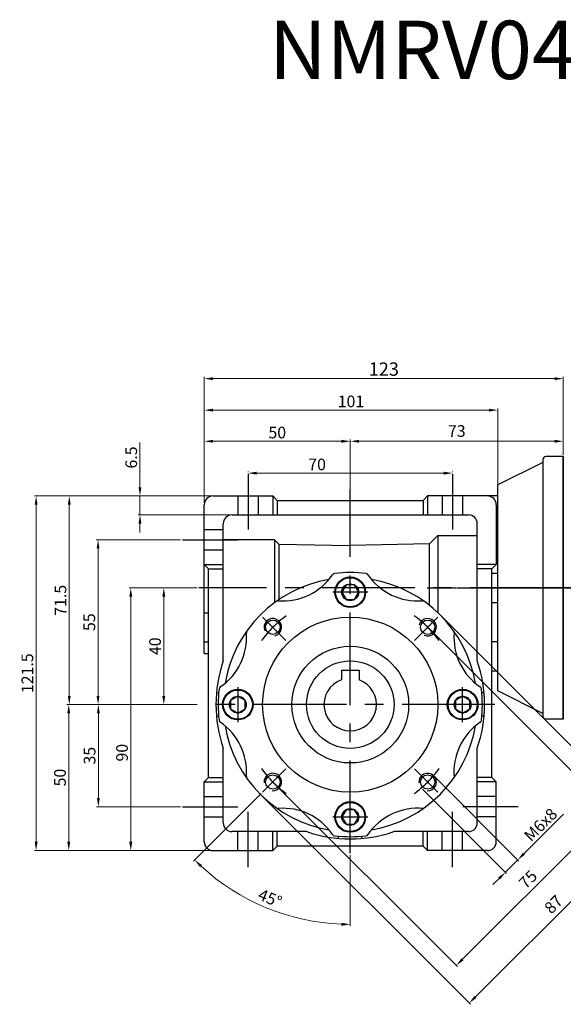
# Model space of a CAD drawing. Units: millimetres. Extents: x 1744 to 2558, y -5644 to -4291.
# Drawn here: x 1750 to 1936, y -4629 to -4291 of the extents above; entities that cross this region are included whole.
import ezdxf
from ezdxf.enums import TextEntityAlignment as Align

# ---------------------------------------------------------------- set-up
doc = ezdxf.new("R2010")
doc.units = ezdxf.units.MM
doc.linetypes.add('CENTER', pattern=[50.8, 31.75, -6.35, 6.35, -6.35])
doc.linetypes.add('CENTER2', pattern=[1.125, 0.75, -0.125, 0.125, -0.125])
for name, color, linetype in [('DIM', 3, 'Continuous'), ('외형선', 3, 'Continuous'), ('중심선', 1, 'CENTER2')]:
    doc.layers.add(name, color=color, linetype=linetype)
doc.styles.get("Standard").update_dxf_attribs({"font": 'romans.shx', "bigfont": 'whgtxt.shx'})
doc.dimstyles.get("Standard").update_dxf_attribs({"dimtxt": 3, "dimasz": 2.5, "dimexe": 0.6, "dimexo": 0.65, "dimgap": 1, "dimtad": 1, "dimdec": 3, "dimzin": 9, "dimdsep": 46, "dimtxsty": 'Standard', "dimcen": 2.5, "dimclrd": 123, "dimclre": 123, "dimclrt": 3, "dimadec": 3, "dimazin": 2, "dimtfac": 1, "dimtdec": 3, "dimtix": 1, "dimtmove": 0, "dimatfit": 0, "dimfxl": 1, "dimlwd": 18, "dimlwe": 18, "dimarcsym": 0})

# ---------------------------------------------------------------- blocks, each defined once
blk = doc.blocks.new('*D90')
at = {"color": 123, "linetype": 'Continuous', "lineweight": 18, "transparency": 16777216}
for p, q in [((1810.94, -4525.92), (1776.55, -4525.92)), ((1777.15, -4528.92), (1777.15, -4557.92)), ((1805.26, -4560.92), (1776.55, -4560.92))]:
    blk.add_line(p, q, dxfattribs=at)
at = {"color": 123, "linetype": 'Continuous', "transparency": 16777216}
for points in [[(1776.65, -4528.92), (1777.65, -4528.92), (1777.15, -4525.92)], [(1776.65, -4557.92), (1777.65, -4557.92), (1777.15, -4560.92)]]:
    blk.add_solid(points, dxfattribs=at)
at = {"layer": 'Defpoints', "color": 0, "linetype": 'Continuous', "transparency": 16777216}
for p in [(1811.59, -4525.92), (1777.15, -4560.92), (1805.91, -4560.92)]:
    blk.add_point(p, dxfattribs=at)
at = {"color": 3, "linetype": 'Continuous', "transparency": 16777216, "insert": (1774.15, -4543.42), "char_height": 4, "attachment_point": 5, "rotation": 90}
blk.add_mtext('\\f黑体;\\A1;35', dxfattribs=at)
blk = doc.blocks.new('*D91')
at = {"color": 123, "linetype": 'Continuous', "lineweight": 18, "transparency": 16777216}
for p, q in [((1810.94, -4525.92), (1766.4, -4525.92)), ((1767, -4528.92), (1767, -4572.92)), ((1815.77, -4575.92), (1766.4, -4575.92))]:
    blk.add_line(p, q, dxfattribs=at)
at = {"color": 123, "linetype": 'Continuous', "transparency": 16777216}
for points in [[(1766.5, -4528.92), (1767.5, -4528.92), (1767, -4525.92)], [(1766.5, -4572.92), (1767.5, -4572.92), (1767, -4575.92)]]:
    blk.add_solid(points, dxfattribs=at)
at = {"layer": 'Defpoints', "color": 0, "linetype": 'Continuous', "transparency": 16777216}
for p in [(1811.59, -4525.92), (1767, -4575.92), (1816.42, -4575.92)]:
    blk.add_point(p, dxfattribs=at)
at = {"color": 3, "linetype": 'Continuous', "transparency": 16777216, "insert": (1764, -4550.92), "char_height": 4, "attachment_point": 5, "rotation": 90}
blk.add_mtext('\\f黑体;\\A1;50', dxfattribs=at)
blk = doc.blocks.new('*D92')
at = {"color": 123, "linetype": 'Continuous', "lineweight": 18, "transparency": 16777216}
for p, q in [((1815.77, -4454.42), (1755.23, -4454.42)), ((1755.83, -4457.42), (1755.83, -4572.92)), ((1815.77, -4575.92), (1755.23, -4575.92))]:
    blk.add_line(p, q, dxfattribs=at)
at = {"color": 123, "linetype": 'Continuous', "transparency": 16777216}
for points in [[(1755.33, -4457.42), (1756.33, -4457.42), (1755.83, -4454.42)], [(1755.33, -4572.92), (1756.33, -4572.92), (1755.83, -4575.92)]]:
    blk.add_solid(points, dxfattribs=at)
at = {"layer": 'Defpoints', "color": 0, "linetype": 'Continuous', "transparency": 16777216}
for p in [(1816.42, -4454.42), (1755.83, -4575.92), (1816.42, -4575.92)]:
    blk.add_point(p, dxfattribs=at)
at = {"color": 3, "linetype": 'Continuous', "transparency": 16777216, "insert": (1752.83, -4515.17), "char_height": 4, "attachment_point": 5, "rotation": 90}
blk.add_mtext('\\f黑体;\\A1;121.5', dxfattribs=at)
blk = doc.blocks.new('*D93')
at = {"color": 123, "linetype": 'Continuous', "lineweight": 18, "transparency": 16777216}
for p, q in [((1805.26, -4469.42), (1776.45, -4469.42)), ((1777.05, -4472.42), (1777.05, -4522.92)), ((1810.94, -4525.92), (1776.45, -4525.92))]:
    blk.add_line(p, q, dxfattribs=at)
at = {"color": 123, "linetype": 'Continuous', "transparency": 16777216}
for points in [[(1776.55, -4472.42), (1777.55, -4472.42), (1777.05, -4469.42)], [(1776.55, -4522.92), (1777.55, -4522.92), (1777.05, -4525.92)]]:
    blk.add_solid(points, dxfattribs=at)
at = {"layer": 'Defpoints', "color": 0, "linetype": 'Continuous', "transparency": 16777216}
for p in [(1805.91, -4469.42), (1777.05, -4525.92), (1811.59, -4525.92)]:
    blk.add_point(p, dxfattribs=at)
at = {"color": 3, "linetype": 'Continuous', "transparency": 16777216, "insert": (1774.05, -4497.67), "char_height": 4, "attachment_point": 5, "rotation": 90}
blk.add_mtext('\\f黑体;\\A1;55', dxfattribs=at)
blk = doc.blocks.new('*D94')
at = {"color": 123, "linetype": 'Continuous', "lineweight": 18, "transparency": 16777216}
for p, q in [((1815.77, -4454.42), (1766.58, -4454.42)), ((1767.18, -4522.92), (1767.18, -4457.42)), ((1810.94, -4525.92), (1766.58, -4525.92))]:
    blk.add_line(p, q, dxfattribs=at)
at = {"color": 123, "linetype": 'Continuous', "transparency": 16777216}
for points in [[(1766.68, -4457.42), (1767.68, -4457.42), (1767.18, -4454.42)], [(1766.68, -4522.92), (1767.68, -4522.92), (1767.18, -4525.92)]]:
    blk.add_solid(points, dxfattribs=at)
at = {"layer": 'Defpoints', "color": 0, "linetype": 'Continuous', "transparency": 16777216}
for p in [(1767.18, -4454.42), (1816.42, -4454.42), (1811.59, -4525.92)]:
    blk.add_point(p, dxfattribs=at)
at = {"color": 3, "linetype": 'Continuous', "transparency": 16777216, "insert": (1764.18, -4490.17), "char_height": 4, "attachment_point": 5, "rotation": 90}
blk.add_mtext('\\f黑体;\\A1;71.5', dxfattribs=at)
blk = doc.blocks.new('*D95')
at = {"color": 123, "linetype": 'Continuous', "lineweight": 18, "transparency": 16777216}
for p, q in [((1828.42, -4446.26), (1828.42, -4446)), ((1831.42, -4446.6), (1895.42, -4446.6)), ((1898.42, -4446.26), (1898.42, -4446))]:
    blk.add_line(p, q, dxfattribs=at)
at = {"color": 123, "linetype": 'Continuous', "transparency": 16777216}
for points in [[(1831.42, -4446.1), (1831.42, -4447.1), (1828.42, -4446.6)], [(1895.42, -4446.1), (1895.42, -4447.1), (1898.42, -4446.6)]]:
    blk.add_solid(points, dxfattribs=at)
at = {"layer": 'Defpoints', "color": 0, "linetype": 'Continuous', "transparency": 16777216}
for p in [(1828.42, -4446.91), (1898.42, -4446.6), (1898.42, -4446.91)]:
    blk.add_point(p, dxfattribs=at)
at = {"color": 3, "linetype": 'Continuous', "transparency": 16777216, "insert": (1852.06, -4443.6), "char_height": 4, "attachment_point": 5}
blk.add_mtext('\\f黑体;\\A1;70', dxfattribs=at)
blk = doc.blocks.new('*D96')
at = {"color": 123, "linetype": 'Continuous', "lineweight": 18, "transparency": 16777216}
for p, q in [((1813.42, -4456.77), (1813.42, -4424.41)), ((1910.92, -4425.01), (1816.42, -4425.01)), ((1913.92, -4451.27), (1913.92, -4424.41))]:
    blk.add_line(p, q, dxfattribs=at)
at = {"color": 123, "linetype": 'Continuous', "transparency": 16777216}
for points in [[(1816.42, -4424.51), (1816.42, -4425.51), (1813.42, -4425.01)], [(1910.92, -4424.51), (1910.92, -4425.51), (1913.92, -4425.01)]]:
    blk.add_solid(points, dxfattribs=at)
at = {"layer": 'Defpoints', "color": 0, "linetype": 'Continuous', "transparency": 16777216}
for p in [(1813.42, -4425.01), (1913.92, -4451.92), (1813.42, -4457.42)]:
    blk.add_point(p, dxfattribs=at)
at = {"color": 3, "linetype": 'Continuous', "transparency": 16777216, "insert": (1863.67, -4422.01), "char_height": 4, "attachment_point": 5}
blk.add_mtext('\\f黑体;\\A1;101', dxfattribs=at)
blk = doc.blocks.new('*D97')
at = {"color": 123, "linetype": 'Continuous', "lineweight": 18, "transparency": 16777216}
for p, q in [((1813.42, -4456.77), (1813.42, -4435.08)), ((1860.42, -4435.68), (1816.42, -4435.68)), ((1863.42, -4455.27), (1863.42, -4435.08))]:
    blk.add_line(p, q, dxfattribs=at)
at = {"color": 123, "linetype": 'Continuous', "transparency": 16777216}
for points in [[(1816.42, -4435.18), (1816.42, -4436.18), (1813.42, -4435.68)], [(1860.42, -4435.18), (1860.42, -4436.18), (1863.42, -4435.68)]]:
    blk.add_solid(points, dxfattribs=at)
at = {"layer": 'Defpoints', "color": 0, "linetype": 'Continuous', "transparency": 16777216}
for p in [(1813.42, -4435.68), (1863.42, -4455.92), (1813.42, -4457.42)]:
    blk.add_point(p, dxfattribs=at)
at = {"color": 3, "linetype": 'Continuous', "transparency": 16777216, "insert": (1838.42, -4432.68), "char_height": 4, "attachment_point": 5}
blk.add_mtext('\\f黑体;\\A1;50', dxfattribs=at)
blk = doc.blocks.new('*D98')
at = {"color": 123, "linetype": 'Continuous', "lineweight": 18, "transparency": 16777216}
for p, q in [((1791.4, -4451.42), (1791.4, -4436.04)), ((1815.77, -4454.42), (1790.8, -4454.42)), ((1791.4, -4460.92), (1791.4, -4454.42)), ((1822.27, -4460.92), (1790.8, -4460.92)), ((1791.4, -4463.92), (1791.4, -4466.92))]:
    blk.add_line(p, q, dxfattribs=at)
at = {"color": 123, "linetype": 'Continuous', "transparency": 16777216}
for points in [[(1790.9, -4451.42), (1791.9, -4451.42), (1791.4, -4454.42)], [(1790.9, -4463.92), (1791.9, -4463.92), (1791.4, -4460.92)]]:
    blk.add_solid(points, dxfattribs=at)
at = {"layer": 'Defpoints', "color": 0, "linetype": 'Continuous', "transparency": 16777216}
for p in [(1816.42, -4454.42), (1791.4, -4460.92), (1822.92, -4460.92)]:
    blk.add_point(p, dxfattribs=at)
at = {"color": 3, "linetype": 'Continuous', "transparency": 16777216, "insert": (1788.4, -4441.23), "char_height": 4, "attachment_point": 5, "rotation": 90}
blk.add_mtext('\\f黑体;\\A1;6.5', dxfattribs=at)
blk = doc.blocks.new('*D99')
at = {"color": 123, "linetype": 'Continuous', "lineweight": 18, "transparency": 16777216}
for p, q in [((1863.42, -4455.27), (1863.42, -4435.08)), ((1866.42, -4435.68), (1933.39, -4435.68)), ((1936.39, -4440.27), (1936.39, -4435.08))]:
    blk.add_line(p, q, dxfattribs=at)
at = {"color": 123, "linetype": 'Continuous', "transparency": 16777216}
for points in [[(1866.42, -4435.18), (1866.42, -4436.18), (1863.42, -4435.68)], [(1933.39, -4435.18), (1933.39, -4436.18), (1936.39, -4435.68)]]:
    blk.add_solid(points, dxfattribs=at)
at = {"layer": 'Defpoints', "color": 0, "linetype": 'Continuous', "transparency": 16777216}
for p in [(1936.39, -4435.68), (1936.39, -4440.92), (1863.42, -4455.92)]:
    blk.add_point(p, dxfattribs=at)
at = {"color": 3, "linetype": 'Continuous', "transparency": 16777216, "insert": (1899.91, -4432.68), "char_height": 4, "attachment_point": 5}
blk.add_mtext('73', dxfattribs=at)
blk = doc.blocks.new('*D100')
at = {"color": 123, "linetype": 'Continuous', "lineweight": 18, "transparency": 16777216}
for p, q in [((1813.42, -4456.77), (1813.42, -4413.62)), ((1816.42, -4414.22), (1933.39, -4414.22)), ((1936.39, -4440.27), (1936.39, -4413.62))]:
    blk.add_line(p, q, dxfattribs=at)
at = {"color": 123, "linetype": 'Continuous', "transparency": 16777216}
for points in [[(1816.42, -4413.72), (1816.42, -4414.72), (1813.42, -4414.22)], [(1933.39, -4413.72), (1933.39, -4414.72), (1936.39, -4414.22)]]:
    blk.add_solid(points, dxfattribs=at)
at = {"layer": 'Defpoints', "color": 0, "linetype": 'Continuous', "transparency": 16777216}
for p in [(1936.39, -4414.22), (1936.39, -4440.92), (1813.42, -4457.42)]:
    blk.add_point(p, dxfattribs=at)
at = {"color": 3, "linetype": 'Continuous', "transparency": 16777216, "insert": (1874.91, -4410.93), "char_height": 4, "attachment_point": 5}
blk.add_mtext('{\\Fromans,whgtxt|c129;\\H1.1429x;123}', dxfattribs=at)
blk = doc.blocks.new('*D101')
at = {"color": 123, "linetype": 'Continuous', "lineweight": 18, "transparency": 16777216}
for p, q in [((1890.4, -4499.87), (1953.22, -4562.69)), ((1837.37, -4552.9), (1900.19, -4615.72)), ((1950.67, -4564.38), (1901.88, -4613.17))]:
    blk.add_line(p, q, dxfattribs=at)
at = {"color": 123, "linetype": 'Continuous', "transparency": 16777216}
for points in [[(1950.32, -4564.03), (1951.03, -4564.74), (1952.79, -4562.26)], [(1901.53, -4612.82), (1902.24, -4613.53), (1899.76, -4615.29)]]:
    blk.add_solid(points, dxfattribs=at)
at = {"layer": 'Defpoints', "color": 0, "linetype": 'Continuous', "transparency": 16777216}
for p in [(1889.94, -4499.41), (1836.91, -4552.44), (1899.76, -4615.29)]:
    blk.add_point(p, dxfattribs=at)
at = {"color": 3, "linetype": 'Continuous', "transparency": 16777216, "insert": (1924.65, -4586.16), "char_height": 4, "attachment_point": 5, "rotation": 45}
blk.add_mtext('75', dxfattribs=at)
blk = doc.blocks.new('*D102')
at = {"color": 123, "linetype": 'Continuous', "lineweight": 18, "transparency": 16777216}
for p, q in [((1894.64, -4495.62), (1966.12, -4567.1)), ((1833.12, -4557.14), (1904.6, -4628.62)), ((1906.3, -4626.07), (1963.57, -4568.8))]:
    blk.add_line(p, q, dxfattribs=at)
at = {"color": 123, "linetype": 'Continuous', "transparency": 16777216}
for points in [[(1963.22, -4568.44), (1963.93, -4569.15), (1965.7, -4566.68)], [(1905.95, -4625.72), (1906.65, -4626.43), (1904.18, -4628.2)]]:
    blk.add_solid(points, dxfattribs=at)
at = {"layer": 'Defpoints', "color": 0, "linetype": 'Continuous', "transparency": 16777216}
for p in [(1894.18, -4495.16), (1832.66, -4556.68), (1965.7, -4566.68)]:
    blk.add_point(p, dxfattribs=at)
at = {"color": 3, "linetype": 'Continuous', "transparency": 16777216, "insert": (1933.41, -4594.72), "char_height": 4, "attachment_point": 5, "rotation": 45}
blk.add_mtext('87', dxfattribs=at)
blk = doc.blocks.new('*D103')
at = {"color": 123, "linetype": 'Continuous', "lineweight": 18, "transparency": 16777216}
for p, q in [((1892.42, -4550.71), (1921.22, -4579.55)), ((1888.18, -4554.95), (1916.98, -4583.79)), ((1922.92, -4577.01), (1936.43, -4563.51)), ((1916.56, -4583.37), (1920.8, -4579.13)), ((1914.44, -4585.49), (1912.31, -4587.61))]:
    blk.add_line(p, q, dxfattribs=at)
at = {"color": 123, "linetype": 'Continuous', "transparency": 16777216}
for points in [[(1922.57, -4576.65), (1923.28, -4577.36), (1920.8, -4579.13)], [(1914.08, -4585.13), (1914.79, -4585.84), (1916.56, -4583.37)]]:
    blk.add_solid(points, dxfattribs=at)
at = {"layer": 'Defpoints', "color": 0, "linetype": 'Continuous', "transparency": 16777216}
for p in [(1891.96, -4550.25), (1887.72, -4554.49), (1916.56, -4583.37)]:
    blk.add_point(p, dxfattribs=at)
at = {"color": 3, "linetype": 'Continuous', "transparency": 16777216, "insert": (1928.62, -4567.08), "char_height": 4, "attachment_point": 5, "rotation": 44.965}
blk.add_mtext('M{\\f仿宋_GB2312|b0|i0|c134|p49;6}x8', dxfattribs=at)
blk = doc.blocks.new('*D104')
at = {"color": 123, "linetype": 'Continuous', "lineweight": 18, "transparency": 16777216}
for p, q in [((1810.94, -4485.92), (1787.65, -4485.92)), ((1788.25, -4488.92), (1788.25, -4572.92)), ((1815.77, -4575.92), (1787.65, -4575.92))]:
    blk.add_line(p, q, dxfattribs=at)
at = {"color": 123, "linetype": 'Continuous', "transparency": 16777216}
for points in [[(1787.75, -4488.92), (1788.75, -4488.92), (1788.25, -4485.92)], [(1787.75, -4572.92), (1788.75, -4572.92), (1788.25, -4575.92)]]:
    blk.add_solid(points, dxfattribs=at)
at = {"layer": 'Defpoints', "color": 0, "linetype": 'Continuous', "transparency": 16777216}
for p in [(1811.59, -4485.92), (1788.25, -4575.92), (1816.42, -4575.92)]:
    blk.add_point(p, dxfattribs=at)
at = {"color": 3, "linetype": 'Continuous', "transparency": 16777216, "insert": (1785.25, -4542.4), "char_height": 4, "attachment_point": 5, "rotation": 90}
blk.add_mtext('{\\f仿宋_GB2312|b0|i0|c134|p49;90}', dxfattribs=at)
blk = doc.blocks.new('*D105')
at = {"color": 123, "linetype": 'Continuous', "lineweight": 18, "transparency": 16777216}
for p, q in [((1810.94, -4485.92), (1798.96, -4485.92)), ((1799.56, -4488.92), (1799.56, -4522.92)), ((1810.94, -4525.92), (1798.96, -4525.92))]:
    blk.add_line(p, q, dxfattribs=at)
at = {"color": 123, "linetype": 'Continuous', "transparency": 16777216}
for points in [[(1799.06, -4488.92), (1800.06, -4488.92), (1799.56, -4485.92)], [(1799.06, -4522.92), (1800.06, -4522.92), (1799.56, -4525.92)]]:
    blk.add_solid(points, dxfattribs=at)
at = {"layer": 'Defpoints', "color": 0, "linetype": 'Continuous', "transparency": 16777216}
for p in [(1811.59, -4485.92), (1799.56, -4525.92), (1811.59, -4525.92)]:
    blk.add_point(p, dxfattribs=at)
at = {"color": 3, "linetype": 'Continuous', "transparency": 16777216, "insert": (1796.56, -4505.92), "char_height": 4, "attachment_point": 5, "rotation": 90}
blk.add_mtext('{\\f仿宋_GB2312|b0|i0|c134|p49;40}', dxfattribs=at)
blk = doc.blocks.new('*D106')
at = {"color": 123, "linetype": 'Continuous', "lineweight": 18, "transparency": 16777216}
for p, q in [((1832.96, -4556.39), (1809.74, -4579.61)), ((1863.42, -4577.52), (1863.42, -4601.85))]:
    blk.add_line(p, q, dxfattribs=at)
blk.add_arc((1863.42, -4525.92), 75.33, 227.2821, 267.7179, dxfattribs=at)
at = {"color": 123, "linetype": 'Continuous', "transparency": 16777216}
for points in [[(1811.98, -4581.63), (1812.67, -4580.9), (1810.16, -4579.19)], [(1860.43, -4600.69), (1860.41, -4601.69), (1863.42, -4601.25)]]:
    blk.add_solid(points, dxfattribs=at)
at = {"layer": 'Defpoints', "color": 0, "linetype": 'Continuous', "transparency": 16777216}
for p in [(1863.42, -4452.24), (1841.4, -4547.94), (1833.42, -4555.93), (1863.42, -4576.87), (1825.76, -4591.16)]:
    blk.add_point(p, dxfattribs=at)
at = {"color": 3, "linetype": 'Continuous', "transparency": 16777216, "insert": (1835.75, -4592.74), "char_height": 4, "attachment_point": 5, "rotation": 337.5}
blk.add_mtext('45°', dxfattribs=at)

msp = doc.modelspace()

# ---------------------------------------------------------------- linework, layer by layer
for p, q in [((1929.3932, -4442.9163), (1913.9232, -4450.6513)), ((1929.3932, -4441.9163), (1929.3932, -4529.9163)), ((1936.3932, -4440.9163), (1930.3932, -4440.9163)), ((1936.3932, -4440.9163), (1936.3932, -4530.9163)), ((1936.3932, -4530.9163), (1936.3932, -4440.9163)), ((1936.3932, -4530.9163), (1936.3932, -4440.9163)), ((1936.3932, -4530.9163), (1936.3932, -4440.9163)), ((1936.3932, -4530.9163), (1936.3932, -4440.9163)), ((1936.3932, -4530.9163), (1936.3932, -4440.9163)), ((1936.3932, -4530.9163), (1936.3932, -4440.9163)), ((1936.3932, -4530.9163), (1936.3932, -4440.9163)), ((1936.3932, -4530.9163), (1936.3932, -4440.9163)), ((1936.3932, -4530.9163), (1936.3932, -4440.9163)), ((1936.3932, -4441.4163), (1936.3932, -4530.4163)), ((1913.9232, -4521.1813), (1913.9232, -4450.6513)), ((1816.4232, -4454.4229), (1836.9232, -4454.4229)), ((1836.9232, -4454.4229), (1838.4232, -4455.9229)), ((1836.9232, -4454.4229), (1836.9232, -4460.9229)), ((1838.4232, -4455.9229), (1888.4232, -4455.9229)), ((1838.4232, -4455.9229), (1838.4232, -4460.9229)), ((1889.9232, -4454.4229), (1888.4232, -4455.9229)), ((1888.4232, -4455.9229), (1888.4232, -4460.9229)), ((1889.9232, -4454.4229), (1889.9232, -4460.9229)), ((1913.9232, -4454.4229), (1889.9232, -4454.4229)), ((1813.4232, -4508.4229), (1813.4232, -4457.4229)), ((1913.4232, -4457.4229), (1913.4232, -4477.9229)), ((1819.9232, -4510.9646), (1819.9232, -4463.9229)), ((1822.9232, -4460.9229), (1903.9232, -4460.9229)), ((1906.9232, -4510.9646), (1906.9232, -4463.9229)), ((1837.4232, -4469.4229), (1819.9232, -4469.4229)), ((1837.4232, -4469.4229), (1837.4232, -4491.0481)), ((1838.9232, -4470.9229), (1837.4232, -4469.4229)), ((1890.4232, -4470.9229), (1893.4232, -4467.9229)), ((1893.4232, -4467.9229), (1906.9232, -4467.9229)), ((1893.4232, -4467.9229), (1893.4232, -4494.4229)), ((1838.9232, -4470.9229), (1838.9232, -4489.9785)), ((1838.9232, -4470.9229), (1863.4232, -4471.4229)), ((1890.4752, -4470.8708), (1863.4232, -4471.4229)), ((1890.4232, -4470.8719), (1890.4232, -4491.8164)), ((1813.4232, -4477.9229), (1814.9232, -4479.4229)), ((1813.4232, -4477.9229), (1819.9232, -4477.9229)), ((1814.9232, -4550.9229), (1814.9232, -4479.4229)), ((1814.9232, -4479.4229), (1819.9232, -4479.4229)), ((1913.4232, -4477.9229), (1906.9232, -4477.9229)), ((1911.9232, -4479.4229), (1906.9232, -4479.4229)), ((1913.4232, -4477.9229), (1911.9232, -4479.4229)), ((1911.9232, -4550.9229), (1911.9232, -4479.4229)), ((1911.9232, -4480.9229), (1913.9232, -4480.9229)), ((1861.9798, -4484.9229), (1860.5364, -4487.4229)), ((1860.5364, -4487.4229), (1861.9798, -4489.9229)), ((1864.8665, -4484.9229), (1861.9798, -4484.9229)), ((1866.3099, -4487.4229), (1864.8665, -4484.9229)), ((1864.8665, -4489.9229), (1866.3099, -4487.4229)), ((1861.9798, -4489.9229), (1864.8665, -4489.9229)), ((1911.9232, -4490.9229), (1913.9232, -4490.9229)), ((1813.4232, -4494.4229), (1814.9232, -4494.4229)), ((1813.4232, -4504.4229), (1814.9232, -4504.4229)), ((1913.9232, -4504.4229), (1911.9232, -4504.4229)), ((1813.4232, -4508.4229), (1814.9232, -4508.4229)), ((1860.4232, -4514.1229), (1860.4232, -4517.4376)), ((1860.4232, -4514.1229), (1866.4232, -4514.1229)), ((1866.4232, -4514.1229), (1866.4232, -4517.4376)), ((1913.9232, -4514.4229), (1911.9232, -4514.4229)), ((1929.3932, -4528.9163), (1913.9232, -4521.1813)), ((1817.5974, -4521.9229), (1818.3503, -4521.9229)), ((1824.9232, -4523.0361), (1822.4232, -4524.4795)), ((1822.4232, -4524.4795), (1822.4232, -4527.3662)), ((1827.4232, -4524.4795), (1824.9232, -4523.0361)), ((1827.4232, -4527.3662), (1827.4232, -4524.4795)), ((1901.9232, -4523.0361), (1899.4232, -4524.4795)), ((1899.4232, -4524.4795), (1899.4232, -4527.3662)), ((1904.4232, -4524.4795), (1901.9232, -4523.0361)), ((1904.4232, -4527.3662), (1904.4232, -4524.4795)), ((1909.2489, -4521.9229), (1908.496, -4521.9229)), ((1822.4232, -4527.3662), (1824.9232, -4528.8096)), ((1824.9232, -4528.8096), (1827.4232, -4527.3662)), ((1899.4232, -4527.3662), (1901.9232, -4528.8096)), ((1901.9232, -4528.8096), (1904.4232, -4527.3662)), ((1817.5974, -4529.9229), (1818.3503, -4529.9229)), ((1909.2489, -4529.9229), (1908.496, -4529.9229)), ((1936.3932, -4530.9163), (1930.3932, -4530.9163)), ((1819.9232, -4566.4229), (1819.9232, -4540.8811)), ((1906.9232, -4566.4229), (1906.9232, -4540.8811)), ((1813.4232, -4552.4229), (1814.9232, -4550.9229)), ((1814.9232, -4550.9229), (1819.9232, -4550.9229)), ((1911.9232, -4550.9229), (1906.9232, -4550.9229)), ((1913.4232, -4552.4229), (1911.9232, -4550.9229)), ((1813.4232, -4572.9229), (1813.4232, -4552.4229)), ((1813.4232, -4552.4229), (1819.9232, -4552.4229)), ((1913.4232, -4552.4229), (1906.9232, -4552.4229)), ((1913.4232, -4572.9229), (1913.4232, -4552.4229)), ((1813.4232, -4557.4229), (1819.9232, -4557.4229)), ((1913.4232, -4557.4229), (1906.9232, -4557.4229)), ((1813.4232, -4564.4229), (1819.9232, -4564.4229)), ((1861.9798, -4561.9229), (1860.5364, -4564.4229)), ((1860.5364, -4564.4229), (1861.9798, -4566.9229)), ((1864.8665, -4561.9229), (1861.9798, -4561.9229)), ((1866.3099, -4564.4229), (1864.8665, -4561.9229)), ((1864.8665, -4566.9229), (1866.3099, -4564.4229)), ((1913.4232, -4564.4229), (1906.9232, -4564.4229)), ((1861.9798, -4566.9229), (1864.8665, -4566.9229)), ((1848.3816, -4569.4229), (1822.9232, -4569.4229)), ((1824.9232, -4575.9229), (1824.9232, -4569.4229)), ((1831.9232, -4575.9229), (1831.9232, -4569.4229)), ((1836.9232, -4575.9229), (1836.9232, -4569.4229)), ((1838.4232, -4574.4229), (1838.4232, -4569.4229)), ((1859.4232, -4571.7486), (1859.4232, -4570.9957)), ((1867.4232, -4571.7486), (1867.4232, -4570.9957)), ((1903.9232, -4569.4229), (1878.4648, -4569.4229)), ((1888.4232, -4574.4229), (1888.4232, -4569.4229)), ((1889.9232, -4575.9229), (1889.9232, -4569.4229)), ((1894.9232, -4575.9229), (1894.9232, -4569.4229)), ((1901.9232, -4575.9229), (1901.9232, -4569.4229)), ((1836.9232, -4575.9229), (1838.4232, -4574.4229)), ((1888.4232, -4574.4229), (1838.4232, -4574.4229)), ((1889.9232, -4575.9229), (1888.4232, -4574.4229)), ((1816.4232, -4575.9229), (1836.9232, -4575.9229)), ((1910.4232, -4575.9229), (1889.9232, -4575.9229))]:
    msp.add_line(p, q)
at = {"color": 7, "linetype": 'Continuous'}
msp.add_line((1936.3932, -4530.9163), (1936.3932, -4440.9163), dxfattribs=at)
at = {"color": 1, "linetype": 'CENTER'}
for p, q in [((1828.4232, -4446.9122), (1828.4232, -4465.8907)), ((1898.4232, -4446.9122), (1898.4232, -4465.8907)), ((1863.4232, -4576.867), (1863.4232, -4452.2363)), ((1805.9125, -4469.4229), (1824.891, -4469.4229)), ((1936.3932, -4485.9229), (1811.5928, -4485.9229)), ((1869.4232, -4487.4229), (1857.4232, -4487.4229)), ((2056.7982, -4485.9163), (1904.3932, -4485.9163)), ((1841.404, -4503.9037), (1833.4181, -4495.9178)), ((1885.4423, -4503.9037), (1893.4282, -4495.9178)), ((1824.9232, -4519.9229), (1824.9232, -4531.9229)), ((1901.9232, -4531.9229), (1901.9232, -4519.9229)), ((1912.9232, -4525.9229), (1811.5928, -4525.9229)), ((1841.404, -4547.942), (1833.4181, -4555.9279)), ((1885.4423, -4547.942), (1893.4282, -4555.9279)), ((1805.9125, -4560.9229), (1824.891, -4560.9229)), ((1920.9338, -4560.9229), (1901.9553, -4560.9229)), ((1828.4232, -4581.5966), (1828.4232, -4562.6181)), ((1857.4232, -4564.4229), (1869.4232, -4564.4229)), ((1898.4232, -4581.5966), (1898.4232, -4562.6181))]:
    msp.add_line(p, q, dxfattribs=at)
at = {"color": 3, "ltscale": 0.5}
for p, q in [((1824.9232, -4454.4229), (1824.9232, -4460.9229)), ((1831.9232, -4454.4229), (1831.9232, -4460.9229)), ((1894.9232, -4454.4229), (1894.9232, -4460.9229)), ((1901.9232, -4454.4229), (1901.9232, -4460.9229))]:
    msp.add_line(p, q, dxfattribs=at)
at = {"color": 3}
for p, q in [((1813.4232, -4465.9229), (1819.9232, -4465.9229)), ((1813.4232, -4472.9229), (1819.9232, -4472.9229))]:
    msp.add_line(p, q, dxfattribs=at)
for centre, radius in [((1863.4232, -4487.4229), 5.25), ((1863.4232, -4487.4229), 5), ((1863.4232, -4487.4229), 2.8868), ((1863.4232, -4525.9229), 30), ((1836.9067, -4499.4064), 2.4587), ((1889.9397, -4499.4064), 2.4587), ((1863.4232, -4525.9229), 20), ((1863.4232, -4525.9229), 15), ((1824.9232, -4525.9229), 5.25), ((1824.9232, -4525.9229), 5), ((1901.9232, -4525.9229), 5.25), ((1901.9232, -4525.9229), 5), ((1824.9232, -4525.9229), 2.8868), ((1901.9232, -4525.9229), 2.8868), ((1836.9067, -4552.4394), 2.4587), ((1889.9397, -4552.4394), 2.4587), ((1863.4232, -4564.4229), 5.25), ((1863.4232, -4564.4229), 5), ((1863.4232, -4564.4229), 2.8868)]:
    msp.add_circle(centre, radius)
for centre, radius, start, end in [((1930.3932, -4441.9163), 1, 90, 180), ((1816.4232, -4457.4229), 3, 90, 180), ((1910.4232, -4457.4229), 3, 0, 90), ((1822.9232, -4463.9229), 3, 90, 180), ((1903.9232, -4463.9229), 3, 0, 90), ((1863.4232, -4525.9229), 45.25, 83.223561, 96.776439), ((1863.4232, -4525.9229), 43.5, 99.624008, 170.375992), ((1840.3447, -4469.7854), 20.6249, 265.659021, 325.666695), ((1858.2019, -4481.982), 1, 96.776439, 145.666695), ((1868.6445, -4481.982), 1, 34.333305, 83.223561), ((1886.5017, -4469.7854), 20.6249, 214.333305, 274.340979), ((1863.4232, -4525.9229), 43.5, 9.624008, 80.375992), ((1838.7078, -4491.3483), 1, 85.659021, 125.558724), ((1888.1385, -4491.3483), 1, 54.441276, 94.340979), ((1828.8486, -4501.2075), 1, 144.441276, 184.340979), ((1897.9978, -4501.2075), 1, 355.659021, 35.558724), ((1807.2857, -4502.8444), 20.6249, 304.333305, 4.340979), ((1919.5606, -4502.8444), 20.6249, 175.659021, 235.666695), ((1863.4232, -4525.9229), 46, 161.023526, 198.976474), ((1863.4232, -4525.9229), 46, 341.023526, 18.976474), ((1863.4232, -4525.9229), 9, 109.471221, 70.528779), ((1863.4232, -4525.9229), 45.25, 173.223561, 186.776439), ((1819.4823, -4520.7016), 1, 124.333305, 173.223561), ((1907.364, -4520.7016), 1, 6.776439, 55.666695), ((1863.4232, -4525.9229), 45.25, 353.223561, 6.776412), ((1819.4823, -4531.1442), 1, 186.776439, 235.666695), ((1907.364, -4531.1442), 1, 304.333305, 353.223561), ((1930.3932, -4529.9163), 1, 180, 270), ((1807.2857, -4549.0014), 20.6249, 355.659021, 55.666695), ((1863.4232, -4525.9229), 43.5, 189.624008, 260.375992), ((1863.4232, -4525.9229), 43.5, 279.624008, 350.375992), ((1919.5606, -4549.0014), 20.6249, 124.333305, 185.332323), ((1828.8486, -4550.6382), 1, 175.659021, 215.558724), ((1838.7078, -4560.4975), 1, 234.441276, 274.340979), ((1840.3447, -4582.0603), 20.6249, 34.333305, 94.340979), ((1886.5017, -4582.0603), 20.6249, 84.667677, 145.666695), ((1822.9232, -4566.4229), 3, 180, 270), ((1903.9232, -4566.4229), 3, 270, 0), ((1848.3816, -4569.9229), 0.5, 71.126763, 90), ((1863.4232, -4525.9229), 46, 251.126763, 288.873237), ((1858.2019, -4569.8637), 1, 214.333305, 263.223561), ((1863.4232, -4525.9229), 45.25, 263.223561, 276.776439), ((1868.6445, -4569.8637), 1, 276.776439, 325.666695), ((1878.4648, -4569.9229), 0.5, 90, 108.873237), ((1816.4232, -4572.9229), 3, 180, 270), ((1910.4232, -4572.9229), 3, 270, 0)]:
    msp.add_arc(centre, radius, start, end)
at = {"color": 1, "linetype": 'CENTER'}
for start, end in [(125.793104, 144.206896), (35.793104, 54.206896), (215.793104, 234.206896), (305.793104, 324.206896)]:
    msp.add_arc((1863.4232, -4525.9229), 37.5, start, end, dxfattribs=at)
at = {"color": 3}
for centre, start, end in [((1836.9067, -4499.4064), 284.124974, 204.124974), ((1889.9397, -4499.4064), 245.875026, 165.875026), ((1836.9067, -4552.4394), 265.566295, 185.566295), ((1889.9397, -4552.4394), 266.173963, 186.173963)]:
    msp.add_arc(centre, 3, start, end, dxfattribs=at)
at = {"layer": '외형선', "color": 7, "linetype": 'Continuous'}
msp.add_line((1936.3932, -4443.1163), (1936.3932, -4440.9163), dxfattribs=at)
at = {"layer": '중심선'}
msp.add_line((1889.7547, -4485.9229), (2056.4741, -4485.9229), dxfattribs=at)

# ---------------------------------------------------------------- texts
at = {"layer": 'DIM'}
msp.add_text('NMRV040', height=20, dxfattribs=at).set_placement((1895.7652, -4301.5614), align=Align.MIDDLE_CENTER)

# ---------------------------------------------------------------- dimensions: what is measured, and where the dimension line sits
at = {"linetype": 'Continuous'}
for base, p1, p2, text, picture, middle in [((1936.3932, -4414.2162), (1813.4232, -4457.4229), (1936.3932, -4440.9163), '{\\Fromans,whgtxt|c129;\\H1.1429x;123}', '*D100', (1874.9082, -4410.9304)), ((1813.4232, -4425.0122), (1913.9232, -4451.9229), (1813.4232, -4457.4229), '\\f黑体;\\A1;101', '*D96', (1863.6732, -4422.0122)), ((1936.3932, -4435.6796), (1863.4232, -4455.9229), (1936.3932, -4440.9163), '73', '*D99', (1899.9082, -4432.6796))]:
    dim = msp.add_linear_dim(base=base, p1=p1, p2=p2, text=text, dimstyle='Standard', override={"dimtxt": 4, "dimasz": 3}, dxfattribs=at)
    dim.commit()
    dim.dimension.update_dxf_attribs({"geometry": picture, "text_midpoint": middle})
for base, p1, p2, angle, text, picture, middle in [((1813.4232, -4435.6796), (1863.4232, -4455.9229), (1813.4232, -4457.4229), 180, '\\f黑体;\\A1;50', '*D97', (1838.4232, -4432.6796)), ((1755.8313, -4575.9229), (1816.4232, -4454.4229), (1816.4232, -4575.9229), 90, '\\f黑体;\\A1;121.5', '*D92', (1752.8313, -4515.1729)), ((1767.1752, -4454.4229), (1811.5928, -4525.9229), (1816.4232, -4454.4229), 270, '\\f黑体;\\A1;71.5', '*D94', (1764.1752, -4490.1729)), ((1777.0486, -4525.9229), (1805.9125, -4469.4229), (1811.5928, -4525.9229), 90, '\\f黑体;\\A1;55', '*D93', (1774.0486, -4497.6729)), ((1799.5632, -4525.9229), (1811.5928, -4485.9229), (1811.5928, -4525.9229), 90, '{\\f仿宋_GB2312|b0|i0|c134|p49;<>}', '*D105', (1796.5632, -4505.9229)), ((1766.9987, -4575.9229), (1811.5928, -4525.9229), (1816.4232, -4575.9229), 270, '\\f黑体;\\A1;50', '*D91', (1763.9987, -4550.9229)), ((1777.1534, -4560.9229), (1811.5928, -4525.9229), (1805.9125, -4560.9229), 270, '\\f黑体;\\A1;35', '*D90', (1774.1534, -4543.4229))]:
    dim = msp.add_linear_dim(base=base, p1=p1, p2=p2, angle=angle, text=text, dimstyle='Standard', override={"dimtxt": 4, "dimasz": 3}, dxfattribs=at)
    dim.commit()
    dim.dimension.update_dxf_attribs({"geometry": picture, "text_midpoint": middle})
for base, p1, p2, angle, text, picture, middle, dimtype in [((1791.3992, -4460.9229), (1816.4232, -4454.4229), (1822.9232, -4460.9229), 90, '\\f黑体;\\A1;6.5', '*D98', (1791.3992, -4441.2324), 160), ((1788.2509, -4575.9229), (1811.5928, -4485.9229), (1816.4232, -4575.9229), 90, '{\\f仿宋_GB2312|b0|i0|c134|p49;<>}', '*D104', (1788.2509, -4542.3985), 160), ((1916.5586, -4583.365), (1891.9596, -4550.2523), (1887.7177, -4554.489), 224.96501, 'M{\\f仿宋_GB2312|b0|i0|c134|p49;6}x8', '*D103', (1930.7396, -4569.2013), 161)]:
    dim = msp.add_linear_dim(base=base, p1=p1, p2=p2, angle=angle, text=text, dimstyle='Standard', override={"dimtxt": 4, "dimasz": 3}, dxfattribs=at)
    dim.commit()
    dim.dimension.update_dxf_attribs({"geometry": picture, "text_midpoint": middle, "dimtype": dimtype})
dim = msp.add_linear_dim(base=(1898.4232, -4446.5957), p1=(1828.4232, -4446.9122), p2=(1898.4232, -4446.9122), text='\\f黑体;\\A1;70', dimstyle='Standard', override={"dimtxt": 4, "dimasz": 3}, dxfattribs=at)
dim.commit()
dim.dimension.update_dxf_attribs({"geometry": '*D95', "text_midpoint": (1852.0578, -4446.5957), "dimtype": 160})
dim = msp.add_angular_dim_2l(base=(1825.7601, -4591.1572), line1=((1863.4232, -4576.867), (1863.4232, -4452.2363)), line2=((1841.404, -4547.942), (1833.4181, -4555.9279)), dimstyle='Standard', override={"dimtxt": 4, "dimasz": 3}, dxfattribs=at)
dim.commit()
dim.dimension.update_dxf_attribs({"geometry": '*D106', "text_midpoint": (1835.7452, -4592.7435)})
for base, p1, p2, angle, picture, middle in [((1965.6956, -4566.677), (1832.664, -4556.682), (1894.1823, -4495.1637), 45, '*D102', (1935.5315, -4596.8412)), ((1899.7612, -4615.2938), (1889.9397, -4499.4064), (1836.9067, -4552.4393), 225, '*D101', (1926.7762, -4588.2787))]:
    dim = msp.add_linear_dim(base=base, p1=p1, p2=p2, angle=angle, dimstyle='Standard', override={"dimtxt": 4, "dimasz": 3}, dxfattribs=at)
    dim.commit()
    dim.dimension.update_dxf_attribs({"geometry": picture, "text_midpoint": middle, "dimtype": 161})

doc.saveas('drawing.dxf')
